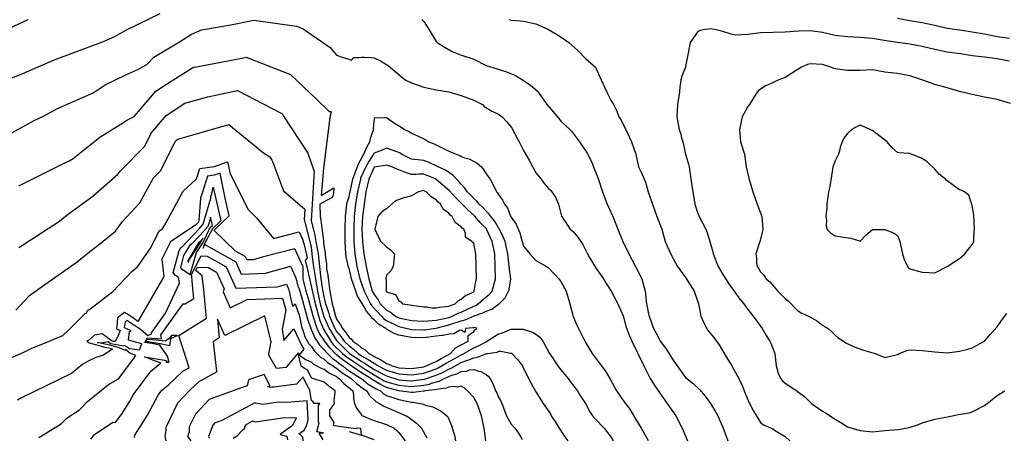
# Model space of a CAD drawing. Units: feet. Extents: x 2177212 to 2186610, y 13675057 to 13683585.
# Drawn here: x 2184456 to 2185494, y 13676772 to 13677213 of the extents above; entities that cross this region are included whole.
import ezdxf

# ---------------------------------------------------------------- set-up
doc = ezdxf.new("R2010")
doc.units = ezdxf.units.FT
doc.header["$MEASUREMENT"] = 0
doc.layers.add('C-TOPO', color=7, linetype='Continuous')

msp = doc.modelspace()

# ---------------------------------------------------------------- linework, layer by layer
at = {"layer": 'C-TOPO', "color": 7, "linetype": 'Continuous', "lineweight": -3, "flags": 128}
for points, elevation in [([(2184429.3, 13677144.5), (2184457.2, 13677155.1), (2184488.7, 13677168.7), (2184493.4, 13677170.8), (2184544.6, 13677190), (2184556.4, 13677195.3), (2184568.7, 13677202.1), (2184604.1, 13677219.3)], 579), ([(2184430.2, 13677084.2), (2184471.3, 13677106.6), (2184482, 13677111.6), (2184495.2, 13677118.8), (2184533.5, 13677135.9), (2184546.3, 13677144.3), (2184567.9, 13677154.6), (2184580.7, 13677160.3), (2184590.3, 13677165.7), (2184597.5, 13677173.5), (2184624.7, 13677189.7), (2184637.3, 13677197.7), (2184647.8, 13677202.2), (2184678.8, 13677207.4), (2184702.9, 13677212.5), (2184747.9, 13677206), (2184754.7, 13677203.1), (2184783.2, 13677183.4), (2184789.8, 13677175.4), (2184795.9, 13677173.3), (2184802.9, 13677171.2), (2184805.9, 13677170.3), (2184808.3, 13677173.1), (2184813.6, 13677173.1), (2184816.3, 13677173.5), (2184819, 13677173.2), (2184826.7, 13677173.1), (2184829.5, 13677172.8), (2184836.3, 13677169.6), (2184844.3, 13677164.5), (2184851.6, 13677158.7), (2184858.6, 13677152.5), (2184862.4, 13677149.6), (2184868.9, 13677146.2), (2184882, 13677141.9), (2184895.1, 13677138.9), (2184908.2, 13677136.8), (2184921.4, 13677133), (2184934.5, 13677127.9), (2184943.7, 13677123.4), (2184945.7, 13677121.5), (2184953.7, 13677116.4), (2184955.2, 13677115.8), (2184960.8, 13677113.2), (2184964.6, 13677110.3), (2184969.2, 13677105.5), (2184973.9, 13677099.7), (2184975, 13677098.2), (2184975.5, 13677097.1), (2184982.5, 13677084), (2184987, 13677075), (2184993.2, 13677063.9), (2185000.1, 13677051.3), (2185005.5, 13677044.6), (2185008.8, 13677040.1), (2185013.3, 13677034.8), (2185015.1, 13677033.3), (2185016.7, 13677031.5), (2185020.7, 13677025.7), (2185021.6, 13677023.2), (2185023.8, 13677018.4), (2185027, 13677005.8), (2185027.3, 13677005.2), (2185029.1, 13677002.6), (2185036.2, 13676992.1), (2185039.5, 13676989), (2185044.1, 13676983.6), (2185049.4, 13676975.7), (2185054.3, 13676965.8), (2185057, 13676961.5), (2185063.7, 13676950.6), (2185071.1, 13676939.6), (2185074, 13676934.6), (2185079.3, 13676926.5), (2185086.5, 13676913.3), (2185092, 13676900.6), (2185094.8, 13676889.8), (2185098.3, 13676880.2), (2185101, 13676873.9), (2185106.6, 13676862.2), (2185107.3, 13676860.8), (2185113.8, 13676847.7), (2185120.6, 13676834.6), (2185124.7, 13676827.8), (2185130, 13676820), (2185138.5, 13676808.3), (2185140.9, 13676804.6), (2185147.4, 13676795.2), (2185154.1, 13676782), (2185159.8, 13676768.9)], 578), ([(2184445.3, 13677203.9), (2184465, 13677213.2)], 580), ([(2184879.9, 13677213.2), (2184882, 13677210.9), (2184887.5, 13677202.2), (2184895.1, 13677190), (2184895.6, 13677189.5), (2184896.2, 13677189), (2184903.4, 13677184.2), (2184911.8, 13677179.5), (2184920.5, 13677175.9), (2184934.5, 13677171.3), (2184947.6, 13677164.4), (2184959.1, 13677161.1), (2184968.9, 13677157.8), (2184978.4, 13677154.1), (2184986.5, 13677149.2), (2184994.3, 13677143.8), (2185001.4, 13677137.8), (2185006.9, 13677130.2), (2185011.6, 13677123.4), (2185018.5, 13677115.4), (2185024.4, 13677108.2), (2185026.4, 13677106), (2185035.9, 13677097.1), (2185037.6, 13677095.2), (2185046, 13677084), (2185054, 13677072.3), (2185058.5, 13677063.5), (2185060.6, 13677057.7), (2185065.8, 13677045.4), (2185070.3, 13677031.5), (2185075.3, 13677018.4), (2185081, 13677005.2), (2185086.3, 13676992.1), (2185091.5, 13676979), (2185098.1, 13676965.8), (2185105, 13676952.7), (2185111.8, 13676939.6), (2185115.1, 13676926.5), (2185115.6, 13676923.7), (2185116.3, 13676915.3), (2185119.1, 13676901), (2185119.3, 13676900.2), (2185123.9, 13676887.1), (2185126.7, 13676882.3), (2185131.4, 13676873.6), (2185136.8, 13676866.2), (2185144.6, 13676853.7), (2185147.2, 13676850.4), (2185149, 13676847.7), (2185157.7, 13676835.7), (2185158.9, 13676834.6), (2185165.6, 13676829.3), (2185172.3, 13676822.9), (2185178.3, 13676815.8), (2185184, 13676808.3), (2185188.9, 13676800.1), (2185191.8, 13676795.2), (2185197.3, 13676782.3), (2185202.4, 13676768.9)], 579), ([(2184971.6, 13677213), (2184973.9, 13677212.3), (2184983.3, 13677211.6), (2184987, 13677211.5), (2185000.1, 13677208.5), (2185013.3, 13677202.4), (2185021.7, 13677197.5), (2185029.9, 13677192.5), (2185034.7, 13677189), (2185044.2, 13677180.5), (2185052.7, 13677171.5), (2185062.7, 13677162.8), (2185068.9, 13677149.6), (2185074.9, 13677136.5), (2185078.9, 13677128.1), (2185081.9, 13677123.4), (2185084.5, 13677117.8), (2185085.2, 13677116.5), (2185087.3, 13677110.3), (2185089.4, 13677107.6), (2185093.9, 13677099), (2185094.7, 13677097.1), (2185100.7, 13677084), (2185105.3, 13677071), (2185105.4, 13677070.9), (2185108.2, 13677057.7), (2185110.8, 13677052.1), (2185115.4, 13677041.7), (2185118.3, 13677031.5), (2185118.3, 13677031.5), (2185122.8, 13677018.4), (2185127.6, 13677005.2), (2185132.6, 13676992.1), (2185136.3, 13676979), (2185138.8, 13676973.2), (2185142.8, 13676964.1), (2185149.3, 13676952.7), (2185157.7, 13676941.1), (2185160.2, 13676937.1), (2185166.8, 13676926.5), (2185171.2, 13676913.3), (2185173.7, 13676900.2), (2185176.8, 13676893.1), (2185180, 13676887.1), (2185181.6, 13676884.7), (2185187.6, 13676877.6), (2185193.1, 13676870), (2185200.6, 13676857.3), (2185206.3, 13676847.7), (2185212.6, 13676837), (2185216.9, 13676828.1), (2185219.6, 13676821.4), (2185224.4, 13676809.4), (2185228.9, 13676800.7), (2185236.5, 13676788), (2185240, 13676785.6), (2185248.3, 13676782), (2185249.1, 13676781.6), (2185249.6, 13676781.3), (2185251.5, 13676780.1), (2185262.7, 13676773.3), (2185267.7, 13676768.9)], 580), ([(2185499, 13677192.9), (2185485.9, 13677194.9), (2185472.7, 13677197.7), (2185459.6, 13677199.6), (2185459.6, 13677199.6), (2185446.6, 13677202), (2185433.4, 13677203.7), (2185420.3, 13677206.9), (2185407.1, 13677209.7), (2185394, 13677211.8), (2185380.9, 13677214)], 580), ([(2185499, 13677169.3), (2185485.9, 13677171.6), (2185472.7, 13677173.4), (2185459.6, 13677174.9), (2185459.6, 13677174.9), (2185447.4, 13677176.8), (2185433.4, 13677178.6), (2185420.3, 13677181.3), (2185407.1, 13677184.6), (2185394, 13677187.2), (2185381.1, 13677188.8), (2185369.2, 13677190.5), (2185354.6, 13677193), (2185341.5, 13677194.2), (2185328.4, 13677194.7), (2185315.2, 13677196.3), (2185302.1, 13677199.4), (2185289, 13677201.2), (2185277.2, 13677200.8), (2185262.7, 13677199.8), (2185249.6, 13677199.5), (2185236.5, 13677199), (2185223.3, 13677197.1), (2185210.2, 13677196.4), (2185205.6, 13677197.5), (2185197.1, 13677200.4), (2185195.6, 13677200.7), (2185190.1, 13677202.2), (2185183.9, 13677203.3), (2185176.2, 13677202.2), (2185172, 13677201), (2185170.8, 13677200.3), (2185162.7, 13677189), (2185160.2, 13677175.9), (2185157.7, 13677163.4), (2185157.5, 13677162.9), (2185153.8, 13677153.5), (2185152.7, 13677149.6), (2185152.1, 13677144), (2185151.8, 13677142.4), (2185151.2, 13677136.5), (2185149.4, 13677123.4), (2185148.6, 13677110.3), (2185151, 13677097.1), (2185152.7, 13677092.2), (2185153.5, 13677088.2), (2185154.7, 13677084), (2185157.6, 13677071), (2185160.7, 13677060.7), (2185161.4, 13677057.7), (2185163.2, 13677044.6), (2185165.3, 13677031.5), (2185167.4, 13677018.4), (2185170.8, 13677008.6), (2185171.8, 13677006.3), (2185172.1, 13677005.2), (2185179.1, 13676992.1), (2185180.4, 13676988.6), (2185183.4, 13676979), (2185186.3, 13676968.2), (2185186.7, 13676965.8), (2185192.1, 13676952.7), (2185197.1, 13676944.3), (2185204.1, 13676933.4), (2185209, 13676926.5), (2185209.5, 13676925.7), (2185215, 13676918.1), (2185219.2, 13676913.3), (2185220.7, 13676910.7), (2185223.3, 13676907.1), (2185232.2, 13676895.9), (2185238.6, 13676887.1), (2185242.5, 13676880), (2185246.5, 13676873.9), (2185247.5, 13676871.9), (2185251.7, 13676860.8), (2185253.1, 13676847.7), (2185255.4, 13676840.3), (2185257.7, 13676834.6), (2185260, 13676831.9), (2185262.7, 13676829.6), (2185274.8, 13676821.4), (2185275.8, 13676820.8), (2185282.9, 13676815.4), (2185290.4, 13676808.3), (2185302.1, 13676799.9), (2185305.2, 13676798.2), (2185315.2, 13676791.5), (2185321.3, 13676788.1), (2185328.4, 13676783.6), (2185333, 13676782), (2185341.5, 13676779.5), (2185354.6, 13676778.1), (2185367.7, 13676779.8), (2185382.1, 13676780.8), (2185393.4, 13676782.7), (2185403.1, 13676786), (2185407.1, 13676787.9), (2185420.3, 13676791.7), (2185432, 13676793.8), (2185445.3, 13676796.4), (2185456.4, 13676798.4), (2185459.6, 13676799.4), (2185459.6, 13676799.4), (2185472.7, 13676806), (2185475.3, 13676808.3), (2185485.9, 13676816.6), (2185494.2, 13676821.4)], 581), ([(2184455.3, 13677037.7), (2184504.4, 13677062.4), (2184508.3, 13677064.2), (2184512.6, 13677066.5), (2184540.7, 13677089.1), (2184562.6, 13677102.7), (2184569.8, 13677107.4), (2184576.9, 13677110.8), (2184581.5, 13677116.1), (2184599.5, 13677137.4), (2184609.9, 13677144.3), (2184638.7, 13677162.6), (2184692, 13677172.7), (2184695.1, 13677173.4), (2184696.7, 13677172.6), (2184741.5, 13677155.1), (2184768.9, 13677128.9), (2184782.1, 13677116.1), (2184784.4, 13677116.1), (2184783, 13677109.7), (2184780.2, 13677087), (2184776.1, 13677056.2), (2184776, 13677052.1), (2184773.8, 13677027.6), (2184787, 13677035.7), (2184786.7, 13677030.1), (2184786.3, 13677027.9), (2184785.5, 13677025.2), (2184772.5, 13677018.4), (2184772.7, 13677005.2), (2184773.3, 13677001.6), (2184775, 13676990.1), (2184776.1, 13676979.8), (2184776.4, 13676978.4), (2184777, 13676972.3), (2184778.1, 13676967), (2184778.2, 13676965.8), (2184778.2, 13676964.6), (2184779.3, 13676955.1), (2184779.4, 13676952.7), (2184779.6, 13676950), (2184780.8, 13676943.5), (2184781.8, 13676934.7), (2184782.4, 13676931.9), (2184783, 13676926.5), (2184785.5, 13676913.3), (2184786.6, 13676909.8), (2184788.9, 13676900.2), (2184790.1, 13676897.2), (2184794.3, 13676891.2), (2184796.2, 13676887.1), (2184799.4, 13676883.3), (2184803.2, 13676877.7), (2184805.5, 13676876.2), (2184807.1, 13676873.9), (2184812.6, 13676870.2), (2184816.3, 13676866.8), (2184820.3, 13676864.8), (2184824.2, 13676860.8), (2184827.6, 13676859), (2184829.5, 13676857.7), (2184836.3, 13676854.5), (2184842.6, 13676850.4), (2184844.6, 13676849.7), (2184848.6, 13676847.7), (2184855.7, 13676845.7), (2184868.9, 13676845), (2184882, 13676846.8), (2184884.6, 13676847.7), (2184891.6, 13676851.2), (2184895.1, 13676852.5), (2184900.3, 13676855.7), (2184910.2, 13676860.8), (2184915.4, 13676866.8), (2184921.4, 13676869.9), (2184928.7, 13676873.9), (2184928.6, 13676879.9), (2184934.5, 13676884), (2184935.8, 13676885.8), (2184938.1, 13676887.1), (2184935.6, 13676888.2), (2184934.5, 13676888.1), (2184933.7, 13676887.9), (2184925.9, 13676887.1), (2184925.3, 13676883.1), (2184921.4, 13676885.6), (2184919.5, 13676885.2), (2184913.6, 13676881.7), (2184908.2, 13676881.2), (2184902.2, 13676880), (2184901.1, 13676880), (2184895.1, 13676879.1), (2184882, 13676877.5), (2184868.9, 13676877.8), (2184855.7, 13676880.3), (2184850.7, 13676882.1), (2184842.6, 13676886.5), (2184842.2, 13676886.7), (2184841.8, 13676887.1), (2184834.2, 13676891.8), (2184829.5, 13676896.4), (2184827.3, 13676898.1), (2184826.1, 13676900.2), (2184821.6, 13676905.4), (2184817.9, 13676911.8), (2184811.9, 13676922.1), (2184810.3, 13676926.5), (2184805.8, 13676939.6), (2184803.2, 13676950.5), (2184802.5, 13676952), (2184800.1, 13676962.7), (2184799.7, 13676965.8), (2184799, 13676979), (2184799, 13676992.1), (2184799.6, 13677005.2), (2184801, 13677018.4), (2184801.3, 13677020.2), (2184803.2, 13677026.4), (2184804.2, 13677031.5), (2184807.3, 13677044.6), (2184809.6, 13677051.4), (2184813.1, 13677061), (2184818.9, 13677070.9), (2184821.9, 13677078.4), (2184825.2, 13677084), (2184825.7, 13677087.8), (2184829.1, 13677096.8), (2184829.2, 13677097.1), (2184829.1, 13677097.5), (2184829.5, 13677105.9), (2184830.2, 13677109.6), (2184841.6, 13677109.3), (2184842.6, 13677109.7), (2184850, 13677104.5), (2184858.2, 13677099.5), (2184861.7, 13677097.1), (2184866.5, 13677094.8), (2184868.9, 13677093.1), (2184875.3, 13677090.5), (2184884.1, 13677086.1), (2184887.1, 13677084), (2184893, 13677081.8), (2184895.1, 13677080.8), (2184908.2, 13677074.4), (2184916.1, 13677070.9), (2184920, 13677069.5), (2184921.4, 13677068.7), (2184924.9, 13677067.3), (2184929.7, 13677066), (2184938.3, 13677061.5), (2184942.7, 13677057.7), (2184944.9, 13677055), (2184947.6, 13677050.2), (2184951.7, 13677044.6), (2184955.1, 13677038.9), (2184958.4, 13677031.5), (2184959.7, 13677030.4), (2184960.8, 13677028.5), (2184965, 13677022.6), (2184967, 13677018.4), (2184970.2, 13677014.6), (2184973.3, 13677005.8), (2184973.6, 13677005.2), (2184973.7, 13677005.1), (2184973.9, 13677004.6), (2184979.1, 13676997.3), (2184983.1, 13676988.1), (2184984.7, 13676981.3), (2184987, 13676974.2), (2184993.8, 13676965.8), (2185000.1, 13676958.8), (2185011.2, 13676952.7), (2185013.3, 13676951.3), (2185019, 13676945.3), (2185024.2, 13676939.6), (2185026.4, 13676936.8), (2185031.8, 13676926.5), (2185035.7, 13676913.3), (2185039.3, 13676900), (2185043, 13676890.6), (2185045, 13676887.1), (2185051.6, 13676873.9), (2185052, 13676873.3), (2185059.4, 13676860.8), (2185065.8, 13676852.5), (2185073.4, 13676842.2), (2185078.2, 13676833.8), (2185085.1, 13676821.4), (2185092, 13676811.3), (2185098.9, 13676802), (2185103.8, 13676793.8), (2185111, 13676782), (2185118.3, 13676769.1)], 577), ([(2185500.1, 13677124.4), (2185485.9, 13677128.7), (2185472.7, 13677131.2), (2185459.6, 13677133.9), (2185459.6, 13677133.9), (2185446.5, 13677137.2), (2185446.5, 13677137.2), (2185433.4, 13677141.1), (2185420.3, 13677144.5), (2185407.6, 13677149.1), (2185394, 13677153.6), (2185380.9, 13677156.3), (2185367.7, 13677157.5), (2185354.6, 13677160), (2185341.5, 13677159.2), (2185328.4, 13677159.2), (2185315.2, 13677161.2), (2185314, 13677161.5), (2185310.8, 13677162.8), (2185302.1, 13677165.5), (2185289, 13677166.4), (2185286.2, 13677165.5), (2185279.7, 13677162.8), (2185269.3, 13677156.2), (2185262.7, 13677152), (2185255.9, 13677149.6), (2185243.9, 13677144), (2185242.6, 13677143.5), (2185234.6, 13677138.3), (2185233, 13677136.5), (2185229.3, 13677130.5), (2185225, 13677123.4), (2185223.3, 13677121.2), (2185217.5, 13677110.3), (2185214.5, 13677097.1), (2185214.8, 13677092.5), (2185215.3, 13677089.1), (2185215.7, 13677084), (2185219.8, 13677070.9), (2185221.6, 13677057.7), (2185224.5, 13677045.8), (2185228.6, 13677031.5), (2185233.3, 13677018.4), (2185238.2, 13677005.2), (2185239, 13676992.1), (2185238.8, 13676989.7), (2185236.1, 13676979), (2185231.8, 13676965.8), (2185232.4, 13676961.8), (2185232.6, 13676956.6), (2185233.1, 13676952.7), (2185234.4, 13676950.7), (2185236.5, 13676947.1), (2185240.2, 13676943.3), (2185242.7, 13676939.6), (2185246.4, 13676936.4), (2185254.9, 13676926.5), (2185262.7, 13676919), (2185265.8, 13676916.4), (2185275.8, 13676906.1), (2185279.6, 13676903.9), (2185288.5, 13676899.7), (2185296.7, 13676894.8), (2185302.1, 13676890.9), (2185304.5, 13676889.5), (2185308, 13676887.1), (2185311.9, 13676883.7), (2185315.2, 13676880.3), (2185318.6, 13676877.4), (2185324, 13676873.9), (2185326.4, 13676872), (2185335.4, 13676867.9), (2185345.2, 13676864.5), (2185357.4, 13676860.8), (2185367.7, 13676856.8), (2185380.9, 13676859.7), (2185382.9, 13676860.8), (2185390.9, 13676863.9), (2185394, 13676864.8), (2185407.1, 13676863.9), (2185420.3, 13676862.6), (2185433.4, 13676861.5), (2185446.5, 13676863.3), (2185455.1, 13676865.4), (2185459.6, 13676866.8), (2185459.6, 13676866.8), (2185472.7, 13676874), (2185472.7, 13676874), (2185478.8, 13676881), (2185485.9, 13676889.1), (2185490.6, 13676895.5), (2185496.3, 13676902.9)], 582), ([(2184455.3, 13676972.7), (2184498.2, 13677000.4), (2184504.6, 13677005.7), (2184510, 13677009.8), (2184533.1, 13677026.7), (2184559.5, 13677050.1), (2184561.4, 13677052.1), (2184562.1, 13677053.3), (2184587.9, 13677079.6), (2184594.7, 13677093.2), (2184610.4, 13677111.7), (2184630.3, 13677124.9), (2184654.5, 13677131.4), (2184685.6, 13677138.2), (2184731.7, 13677114.2), (2184732.3, 13677113.9), (2184732.7, 13677113.6), (2184733, 13677113.3), (2184734.2, 13677111.2), (2184759.6, 13677072), (2184766.1, 13677054), (2184766.1, 13677053.8), (2184766.3, 13677053.6), (2184763.4, 13677000.7), (2184766.2, 13676989.9), (2184766.6, 13676989), (2184767.6, 13676982.7), (2184769.7, 13676971.7), (2184770.7, 13676965.8), (2184771.9, 13676952.7), (2184773.6, 13676939.6), (2184775.3, 13676928.1), (2184777, 13676919.2), (2184778.2, 13676914.6), (2184778.4, 13676913.3), (2184781.4, 13676904.6), (2184782.6, 13676900.2), (2184788.1, 13676887.1), (2184790.1, 13676884), (2184794.8, 13676878.6), (2184798.1, 13676873.9), (2184803.2, 13676868.8), (2184807.8, 13676865.4), (2184812.9, 13676860.8), (2184816.3, 13676858.5), (2184823.3, 13676854.7), (2184829.5, 13676850.5), (2184831.4, 13676849.6), (2184834, 13676847.7), (2184842.6, 13676843.3), (2184855.7, 13676839.3), (2184868.9, 13676838.3), (2184882, 13676840.2), (2184895.1, 13676844.7), (2184897.2, 13676845.6), (2184905.4, 13676850.5), (2184913.9, 13676855.1), (2184921.4, 13676859.3), (2184922.5, 13676859.7), (2184934.5, 13676866.7), (2184939.6, 13676868.8), (2184947.6, 13676873.3), (2184948.1, 13676873.5), (2184960.8, 13676881.5), (2184965, 13676882.8), (2184973.9, 13676886.5), (2184987, 13676886.7), (2184987.7, 13676886.3), (2184996.5, 13676883.5), (2185000.1, 13676881.3), (2185004.2, 13676878), (2185007.5, 13676873.9), (2185014.5, 13676860.8), (2185016.8, 13676857.3), (2185024.5, 13676845.7), (2185034, 13676834.6), (2185036.3, 13676831.3), (2185043.8, 13676821.4), (2185047.2, 13676816), (2185052.3, 13676808.3), (2185056.8, 13676799.3), (2185059.6, 13676795.2), (2185062.5, 13676791.8), (2185071.9, 13676782), (2185078.9, 13676772.9), (2185081.3, 13676768.9)], 576), ([(2184452.3, 13676906.4), (2184466.5, 13676922.1), (2184482.7, 13676933.7), (2184516.8, 13676957.5), (2184528.5, 13676967.2), (2184542.4, 13676977.9), (2184557.2, 13676989.7), (2184564.5, 13677000.1), (2184582.8, 13677019.8), (2184597.1, 13677046.1), (2184604.8, 13677054), (2184620.1, 13677084.6), (2184621.3, 13677086), (2184622.8, 13677087), (2184630.3, 13677089), (2184676.6, 13677102.5), (2184713.1, 13677072.4), (2184719.7, 13677068.2), (2184721.9, 13677064.7), (2184722.5, 13677063.2), (2184734, 13677032.5), (2184756.5, 13677013.2), (2184755.9, 13677002.1), (2184756.6, 13676999.5), (2184762.4, 13676977.4), (2184762.7, 13676975.8), (2184763.2, 13676973.4), (2184763.9, 13676965.9), (2184765.5, 13676954.4), (2184767.7, 13676939.6), (2184770.1, 13676926.5), (2184772.8, 13676913.3), (2184776.6, 13676899.8), (2184782.1, 13676887.1), (2184790.1, 13676874.6), (2184790.4, 13676874.2), (2184790.6, 13676873.9), (2184796.9, 13676867.6), (2184803.2, 13676861.2), (2184803.4, 13676861), (2184803.7, 13676860.8), (2184811.4, 13676855.9), (2184816.3, 13676852.6), (2184819.5, 13676850.8), (2184829.5, 13676844.1), (2184842.6, 13676837.2), (2184855.7, 13676833.1), (2184868.9, 13676832), (2184882, 13676833.7), (2184882.7, 13676833.8), (2184895.1, 13676838.1), (2184901.8, 13676841), (2184908.2, 13676844.4), (2184910.6, 13676845.3), (2184921.4, 13676851.5), (2184927.1, 13676853.4), (2184928.5, 13676853.7), (2184934.5, 13676856.4), (2184938.4, 13676856.9), (2184947.4, 13676860.5), (2184947.6, 13676860.6), (2184947.9, 13676860.6), (2184948.8, 13676860.8), (2184959.1, 13676862.4), (2184960.8, 13676863.2), (2184963.2, 13676863.3), (2184973.4, 13676861.3), (2184973.9, 13676861.3), (2184974.2, 13676861.2), (2184974.8, 13676860.8), (2184980.8, 13676854.6), (2184985.8, 13676847.7), (2184986.2, 13676846.9), (2184990.4, 13676837.9), (2184994.9, 13676829.3), (2185000.1, 13676820.5), (2185007.7, 13676808.3), (2185015.3, 13676797.2), (2185016.3, 13676795.2), (2185020.3, 13676789), (2185024.7, 13676782), (2185025.3, 13676780.9), (2185030.5, 13676773), (2185033.7, 13676768.9)], 575), ([(2184434.4, 13676851.1), (2184460.6, 13676862.3), (2184469, 13676866.4), (2184480.7, 13676870.9), (2184501.5, 13676879.9), (2184507.2, 13676885.2), (2184525.2, 13676903.1), (2184526.7, 13676903.3), (2184527.6, 13676906.1), (2184528.6, 13676906.8), (2184529.6, 13676907.4), (2184554.5, 13676926.4), (2184574.2, 13676947.4), (2184580.3, 13676952.2), (2184594.4, 13676972.4), (2184603.1, 13676990.1), (2184606.7, 13676992.4), (2184610.5, 13676998.9), (2184628.4, 13677031.9), (2184642.6, 13677045.2), (2184645.9, 13677056), (2184661.5, 13677058), (2184675.3, 13677062.9), (2184677.9, 13677050.3), (2184697, 13677012.8), (2184705.6, 13677003.8), (2184723.7, 13676982.3), (2184750.6, 13676989.2), (2184754.3, 13676981.3), (2184755.8, 13676975.4), (2184758.5, 13676965), (2184759, 13676961.6), (2184757.1, 13676959.1), (2184758.6, 13676952.7), (2184760.8, 13676942.6), (2184763.8, 13676930.3), (2184766.9, 13676916.4), (2184768.9, 13676908.3), (2184772.4, 13676895.7), (2184776, 13676887.1), (2184776.3, 13676886.4), (2184784, 13676873.9), (2184786.6, 13676870.5), (2184796.2, 13676860.8), (2184800, 13676857.6), (2184807.8, 13676852.3), (2184819.4, 13676844.6), (2184829.5, 13676838.4), (2184840.3, 13676832.2), (2184842.6, 13676831.1), (2184855.7, 13676827.4), (2184868.9, 13676826.2), (2184882, 13676827.5), (2184887.8, 13676828.7), (2184890.1, 13676829.5), (2184898, 13676831.6), (2184903.4, 13676834.6), (2184906.9, 13676835.9), (2184908.2, 13676836.6), (2184911.6, 13676837.9), (2184916.6, 13676839.3), (2184921.4, 13676842), (2184926.8, 13676842.3), (2184930.5, 13676843.7), (2184934.5, 13676844.1), (2184939.9, 13676842.3), (2184942, 13676842), (2184947.6, 13676838.7), (2184949.9, 13676836.9), (2184952, 13676834.6), (2184954.9, 13676828.7), (2184957.6, 13676821.4), (2184958.8, 13676819.5), (2184960.8, 13676814.9), (2184963, 13676810.6), (2184964, 13676808.3), (2184969.1, 13676795.2), (2184973.9, 13676786.3), (2184977.8, 13676782), (2184981.7, 13676776.7), (2184985.6, 13676770.3)], 574), ([(2184947.4, 13676768.9), (2184945.4, 13676782), (2184942.8, 13676795.2), (2184938.3, 13676808.3), (2184934.5, 13676814.3), (2184928.1, 13676821.4), (2184924.5, 13676824.6), (2184921.4, 13676826.4), (2184917.5, 13676825.3), (2184912.8, 13676825.9), (2184908.2, 13676825.3), (2184905.5, 13676824.2), (2184897.1, 13676823.4), (2184894, 13676822.6), (2184883.4, 13676821.4), (2184882.3, 13676821.2), (2184881.7, 13676821.1), (2184870.6, 13676819.7), (2184868.9, 13676819.7), (2184855.7, 13676821.6), (2184842.6, 13676824.9), (2184836.2, 13676828.1), (2184828, 13676833), (2184826.1, 13676834.6), (2184816.3, 13676840.5), (2184804.3, 13676848.7), (2184796.6, 13676854.2), (2184790.1, 13676859.6), (2184789.4, 13676860.1), (2184782.9, 13676866.7), (2184777.3, 13676874.3), (2184772, 13676882.1), (2184769.7, 13676887.1), (2184768.1, 13676891.3), (2184765.1, 13676901.5), (2184763.8, 13676907), (2184761.1, 13676916.1), (2184758.1, 13676926.5), (2184754.7, 13676939.6), (2184754.7, 13676952.5), (2184754.7, 13676952.6), (2184754.6, 13676952.8), (2184746.1, 13676971.2), (2184711.7, 13676962.4), (2184702.3, 13676959.7), (2184695.5, 13676959.5), (2184693.9, 13676963), (2184683.7, 13676968.8), (2184661.1, 13676990.5), (2184661.4, 13676991.2), (2184677, 13677005.9), (2184672.8, 13677024.8), (2184667.4, 13677051.1), (2184661.1, 13677048.8), (2184653.9, 13677047.9), (2184648.7, 13677030.9), (2184646.8, 13677024.7), (2184645.1, 13677001.3), (2184644.6, 13676999.3), (2184644.3, 13676999), (2184641.9, 13676996.6), (2184615, 13676978.7), (2184606, 13676960.3), (2184608.1, 13676942.1), (2184607.7, 13676941.4), (2184580.6, 13676894.6), (2184576, 13676898.1), (2184572.4, 13676900.5), (2184570.8, 13676901.6), (2184566.6, 13676904.2), (2184559.4, 13676898.4), (2184558.7, 13676889.8), (2184558.2, 13676886.9), (2184561.9, 13676885), (2184559.1, 13676878), (2184556.7, 13676873.4), (2184555.2, 13676873.5), (2184553.6, 13676873.8), (2184543, 13676881.7), (2184535.1, 13676880.2), (2184528.7, 13676874.6), (2184528, 13676874.7), (2184527.1, 13676874.4), (2184528.3, 13676872.5), (2184545.8, 13676867.7), (2184549.8, 13676866.8), (2184549.9, 13676866.9), (2184551.3, 13676866.5), (2184554, 13676865.5), (2184548.1, 13676861.4), (2184548.1, 13676861.5), (2184544.5, 13676859.1), (2184536.4, 13676856.8), (2184527.8, 13676852.5), (2184522.6, 13676849.5), (2184510.8, 13676839.9), (2184458.1, 13676814), (2184453.8, 13676811.5)], 573), ([(2184476.4, 13676772.3), (2184499.8, 13676786.6), (2184506.1, 13676792.9), (2184519.3, 13676801.6), (2184527.5, 13676810.3), (2184549.7, 13676828.2), (2184560.2, 13676834.3), (2184572.3, 13676850.1), (2184578.6, 13676858.6), (2184572.4, 13676861.3), (2184567.8, 13676865.2), (2184567.8, 13676864.2), (2184560.9, 13676866.8), (2184551.3, 13676869.5), (2184551.2, 13676869.5), (2184537.8, 13676872.5), (2184541.8, 13676872), (2184549.5, 13676873.4), (2184552.2, 13676871.3), (2184563.9, 13676869.3), (2184567.6, 13676868.9), (2184572, 13676866), (2184582.4, 13676864.6), (2184584.8, 13676871), (2184571, 13676874.9), (2184571.9, 13676883.9), (2184573.8, 13676884.9), (2184568.3, 13676887.2), (2184566.5, 13676888.1), (2184567.7, 13676894.4), (2184569.4, 13676896), (2184571.3, 13676894.6), (2184583.1, 13676886.8), (2184583.2, 13676886.8), (2184591.1, 13676879.7), (2184595.1, 13676881.6), (2184594.9, 13676882.7), (2184609.7, 13676903.4), (2184624.6, 13676935), (2184623.6, 13676941), (2184620.4, 13676943.1), (2184617.8, 13676945.8), (2184624.3, 13676969.6), (2184626, 13676972.5), (2184626.5, 13676972.8), (2184645.3, 13676992.3), (2184649.5, 13676997.1), (2184657.5, 13677024.6), (2184657.6, 13677026.2), (2184659.1, 13677030.9), (2184660.2, 13677036.1), (2184668.1, 13677000.8), (2184659.2, 13676992.4), (2184652.3, 13676979.2), (2184651.5, 13676977.5), (2184650.5, 13676976.1), (2184649.4, 13676972.1), (2184651.2, 13676975.5), (2184652.1, 13676975.5), (2184683.8, 13676957.5), (2184689.7, 13676944.6), (2184715, 13676945.5), (2184741.6, 13676953), (2184746.9, 13676941.2), (2184747.4, 13676939.1), (2184749.2, 13676931.8), (2184749.2, 13676931.7), (2184750.7, 13676929.2), (2184754.1, 13676916.7), (2184756.5, 13676907.5), (2184759.6, 13676896), (2184763.3, 13676886.5), (2184763.8, 13676885.6), (2184767.2, 13676877.3), (2184772.4, 13676869.3), (2184777, 13676864.8), (2184778.7, 13676862.5), (2184785.3, 13676856), (2184790.1, 13676852.8), (2184792.9, 13676850.4), (2184796.8, 13676847.7), (2184800.3, 13676844.7), (2184808.1, 13676839.4), (2184816.1, 13676834.6), (2184816.2, 13676834.5), (2184823.5, 13676828.6), (2184831.6, 13676823.6), (2184836.2, 13676821.4), (2184839.5, 13676818.3), (2184842.6, 13676816.6), (2184855.7, 13676812.3), (2184868.9, 13676809.6), (2184870.1, 13676809.6), (2184878.4, 13676808.3), (2184881.2, 13676807.5), (2184882, 13676807.1), (2184883.9, 13676806.4), (2184891.6, 13676804.8), (2184900.2, 13676800.2), (2184906.1, 13676795.2), (2184907.1, 13676794), (2184911.3, 13676785.1), (2184913.5, 13676776.8), (2184914.2, 13676774.8), (2184915.4, 13676768.9)], 572), ([(2184531.2, 13676770.6), (2184535, 13676775.5), (2184554.2, 13676788.5), (2184557.3, 13676788.1), (2184564.2, 13676797.6), (2184572.3, 13676810.5), (2184576.1, 13676817.6), (2184594.5, 13676842.2), (2184602.1, 13676848.4), (2184604.5, 13676850.2), (2184605.4, 13676850.6), (2184596.3, 13676854), (2184587.6, 13676857.5), (2184610.7, 13676853.5), (2184611.4, 13676851.4), (2184613.6, 13676851.9), (2184611.9, 13676858), (2184603.7, 13676869.5), (2184595.3, 13676871.3), (2184587.9, 13676872.6), (2184590.5, 13676877.5), (2184605.1, 13676876.5), (2184605.7, 13676876.8), (2184605, 13676880.5), (2184628.5, 13676913.3), (2184630.6, 13676913.3), (2184639.7, 13676918.9), (2184638.7, 13676929.1), (2184637.5, 13676942.2), (2184637.4, 13676942.9), (2184636.7, 13676943.5), (2184647.4, 13676963.7), (2184653.7, 13676963.4), (2184673.7, 13676952.1), (2184683.9, 13676929.8), (2184727.6, 13676931.3), (2184737.3, 13676934), (2184739.2, 13676929.7), (2184739.4, 13676929), (2184740, 13676926.3), (2184741.9, 13676918.2), (2184743.7, 13676910.8), (2184746.5, 13676913.3), (2184750.7, 13676901.3), (2184751, 13676899.9), (2184753, 13676889.4), (2184755.4, 13676882.4), (2184756.1, 13676879.3), (2184760.8, 13676870.9), (2184763.8, 13676868.2), (2184766.6, 13676863.6), (2184773.2, 13676857.1), (2184777, 13676854.9), (2184780.6, 13676851.3), (2184786.6, 13676847.7), (2184788.6, 13676846.2), (2184790.1, 13676845.4), (2184796, 13676840.5), (2184804, 13676835.4), (2184805.4, 13676834.6), (2184810.9, 13676829.1), (2184818.4, 13676823.5), (2184821.9, 13676821.4), (2184824.6, 13676816.5), (2184831.3, 13676810.1), (2184835.3, 13676808.3), (2184839.7, 13676805.4), (2184849.8, 13676801.1), (2184863.3, 13676795.2), (2184866.8, 13676793.1), (2184874.3, 13676787.5), (2184879.6, 13676782), (2184885.2, 13676772.1)], 571), ([(2184577.1, 13676772.2), (2184577.5, 13676774.8), (2184590.9, 13676796), (2184602, 13676816.9), (2184605.9, 13676822.1), (2184607.6, 13676823.4), (2184609.9, 13676825.2), (2184612.5, 13676827.3), (2184628.1, 13676842.1), (2184634.6, 13676845.8), (2184623.7, 13676879.8), (2184623.7, 13676880), (2184653.1, 13676898.1), (2184649.7, 13676931.6), (2184649.2, 13676936.4), (2184648.5, 13676942.8), (2184641.9, 13676948.5), (2184643.6, 13676951.9), (2184655.2, 13676951.4), (2184663.5, 13676946.7), (2184671.7, 13676929), (2184670.5, 13676926), (2184678.1, 13676909), (2184695.9, 13676917.7), (2184733.1, 13676919.1), (2184736.6, 13676906.6), (2184732.6, 13676886.5), (2184734.5, 13676874.6), (2184745, 13676887), (2184753.2, 13676869.8), (2184755.7, 13676865.5), (2184750.7, 13676859.4), (2184757.4, 13676854.4), (2184763.8, 13676851.7), (2184765.9, 13676849.7), (2184774.4, 13676845.2), (2184777, 13676844.3), (2184782.6, 13676840.2), (2184790.1, 13676836.5), (2184791.1, 13676835.6), (2184792.9, 13676834.6), (2184797.7, 13676829.1), (2184803.2, 13676824.8), (2184804.9, 13676823.1), (2184807.3, 13676821.4), (2184808, 13676816.7), (2184807.9, 13676813), (2184808.9, 13676808.3), (2184811.1, 13676803.1), (2184816.3, 13676796.1), (2184816.8, 13676795.6), (2184817.6, 13676795.2), (2184825.9, 13676791.6), (2184829.5, 13676790.3), (2184842.6, 13676786.1), (2184850.8, 13676782), (2184853.5, 13676779.8), (2184855.7, 13676777.6), (2184862.2, 13676768.9)], 570), ([(2184829.5, 13676769.7), (2184816.3, 13676774.8), (2184815.5, 13676781.7), (2184815.4, 13676781.8), (2184815.3, 13676781.8), (2184810.9, 13676782.3), (2184810.3, 13676781.6), (2184800, 13676783), (2184788, 13676784.7), (2184786.7, 13676784.8), (2184787.5, 13676788.1), (2184782.8, 13676795.1), (2184782.8, 13676796.4), (2184782.8, 13676801.2), (2184787.7, 13676808.3), (2184787.6, 13676810.8), (2184788.7, 13676820), (2184788.6, 13676821.4), (2184781.9, 13676826.3), (2184777, 13676830.6), (2184764.9, 13676834.6), (2184764, 13676834.7), (2184763.8, 13676834.8), (2184763.5, 13676834.9), (2184759.4, 13676843.5), (2184756.1, 13676844.9), (2184752.7, 13676847.5), (2184750.1, 13676859.6), (2184750.5, 13676860), (2184750.3, 13676860.4), (2184749.7, 13676861.6), (2184747.8, 13676859.3), (2184738.9, 13676848.8), (2184736.9, 13676846.4), (2184736.7, 13676846.2), (2184726.6, 13676844.9), (2184718.8, 13676859.2), (2184718.6, 13676860.3), (2184721.2, 13676873.3), (2184714.6, 13676900.5), (2184672.2, 13676879.9), (2184664.5, 13676896.9), (2184666.5, 13676877.4), (2184659.9, 13676873.3), (2184663.7, 13676842.2), (2184663.9, 13676841.6), (2184644.9, 13676831), (2184635.8, 13676822.4), (2184622.6, 13676808.4), (2184610, 13676782.7), (2184610.1, 13676780.2), (2184610, 13676779.5), (2184609, 13676773.3), (2184610.2, 13676768.9)], 569), ([(2184775.9, 13676770), (2184771.7, 13676776.8), (2184776.2, 13676777.2), (2184773.1, 13676777.6), (2184769.4, 13676778.1), (2184771.6, 13676787.6), (2184771, 13676788.6), (2184771, 13676788.8), (2184770.9, 13676806.2), (2184772.3, 13676808.2), (2184766.3, 13676808.3), (2184765.5, 13676810), (2184763.8, 13676811.4), (2184761.6, 13676823.6), (2184761.2, 13676823.7), (2184761, 13676823.7), (2184760.9, 13676823.8), (2184755.1, 13676835), (2184754.9, 13676835.4), (2184754.8, 13676835.4), (2184754.6, 13676835.5), (2184754.5, 13676836.2), (2184754, 13676835.6), (2184748.5, 13676829.1), (2184748, 13676828.6), (2184724.2, 13676825.4), (2184722.5, 13676825.3), (2184721.8, 13676825.3), (2184720.5, 13676825.1), (2184717.8, 13676825.7), (2184720, 13676826.5), (2184719.7, 13676827), (2184713.8, 13676838.6), (2184697.2, 13676833), (2184695.8, 13676826.8), (2184686.6, 13676823.5), (2184655.8, 13676812.4), (2184641.3, 13676797), (2184634.6, 13676783.4), (2184634.8, 13676777.9), (2184633, 13676773.5), (2184636.5, 13676768.9)], 568), ([(2184755, 13676768.9), (2184754.6, 13676772.8), (2184751.5, 13676775.8), (2184750.3, 13676776.2), (2184752.4, 13676777.6), (2184755.9, 13676780.1), (2184758.6, 13676785.4), (2184760, 13676791.3), (2184759.1, 13676810.9), (2184737.7, 13676809.2), (2184728.4, 13676809.4), (2184712.6, 13676807), (2184704.5, 13676808.5), (2184703.9, 13676808.8), (2184669.2, 13676790.2), (2184661.6, 13676787.4), (2184659.9, 13676785.7), (2184659.1, 13676784.1), (2184659.2, 13676783.4), (2184658.8, 13676782.6), (2184655.2, 13676773.4), (2184655.8, 13676772)], 567), ([(2184681.2, 13676771.7), (2184685.2, 13676774.1), (2184691, 13676779.9), (2184693.4, 13676782.3), (2184693.3, 13676783.8), (2184695.4, 13676786.3), (2184701.9, 13676789.9), (2184703.3, 13676789), (2184704.6, 13676788.8), (2184735.1, 13676793.5), (2184747.7, 13676793.2), (2184743.3, 13676784.7), (2184742.3, 13676784), (2184737.3, 13676780.4), (2184730.6, 13676775.6), (2184737.6, 13676773.6), (2184738.4, 13676769.7)], 566), ([(2184803.2, 13676778.6), (2184816.3, 13676774.8)], 569)]:
    msp.add_lwpolyline(points, dxfattribs=dict(at, elevation=elevation))
for points, elevation in [([(2185391.4, 13676952.7), (2185392.6, 13676951.3), (2185394, 13676950.2), (2185407.1, 13676946.7), (2185413.9, 13676946.4), (2185420.3, 13676946), (2185433.4, 13676952.7), (2185441.4, 13676957.8), (2185446.5, 13676960.9), (2185452.1, 13676965.8), (2185459.6, 13676975.8), (2185459.6, 13676975.8), (2185461.4, 13676979), (2185461.6, 13676981), (2185461.8, 13676989.9), (2185462.2, 13676992.1), (2185461.3, 13677006.9), (2185459.6, 13677017.1), (2185459.6, 13677017.1), (2185459.4, 13677018.2), (2185459.4, 13677018.4), (2185459.1, 13677018.9), (2185456.2, 13677028), (2185451.7, 13677031.5), (2185448.1, 13677033.1), (2185446.5, 13677033.5), (2185440.1, 13677038.2), (2185433.4, 13677042.8), (2185432.4, 13677043.7), (2185431.5, 13677044.6), (2185425.4, 13677049.8), (2185420.3, 13677055.2), (2185412.3, 13677062.9), (2185407.1, 13677066.6), (2185394, 13677071.7), (2185393, 13677071.8), (2185382.6, 13677072.6), (2185380.9, 13677073), (2185375, 13677078.1), (2185370, 13677084), (2185361.3, 13677090.7), (2185354.6, 13677095.9), (2185353.7, 13677096.3), (2185352.3, 13677097.1), (2185341.5, 13677101.6), (2185338.4, 13677100.2), (2185332.8, 13677097.1), (2185328.4, 13677093), (2185324.5, 13677087.8), (2185322.7, 13677084), (2185320.7, 13677078.6), (2185320.3, 13677075.9), (2185318.9, 13677070.9), (2185315.2, 13677064.1), (2185313.5, 13677059.5), (2185313, 13677057.7), (2185311.6, 13677048.3), (2185309.6, 13677037.1), (2185308.3, 13677031.5), (2185307.7, 13677025.8), (2185307.2, 13677023.5), (2185306.7, 13677018.4), (2185306.5, 13677014), (2185305.7, 13677008.9), (2185305.6, 13677005.2), (2185306.1, 13677001.3), (2185305.8, 13676995.8), (2185306.5, 13676992.1), (2185310.7, 13676987.6), (2185315.2, 13676985), (2185320.6, 13676984.3), (2185323.9, 13676983.5), (2185331.8, 13676982.4), (2185340.9, 13676979.6), (2185341.5, 13676979.5), (2185347.7, 13676985.8), (2185354.6, 13676991.6), (2185355.1, 13676991.6), (2185367.3, 13676991.7), (2185367.7, 13676991.7), (2185368.4, 13676991.4), (2185376.9, 13676988.2), (2185380.9, 13676985.3), (2185382.9, 13676981), (2185383.6, 13676979), (2185386.3, 13676965.8), (2185388, 13676959.9), (2185389.5, 13676957.2), (2185391.4, 13676952.7)], 583), ([(2184919, 13677042.3), (2184912.5, 13677048.8), (2184904.7, 13677054.2), (2184897, 13677057.7), (2184895.8, 13677058.4), (2184886.9, 13677062.7), (2184882, 13677064.5), (2184868.9, 13677065.9), (2184858.5, 13677070.9), (2184856.9, 13677072.1), (2184855.7, 13677072.8), (2184842.6, 13677077.5), (2184838.1, 13677075.3), (2184829.5, 13677072.1), (2184829, 13677071.4), (2184828.8, 13677070.9), (2184823.9, 13677063.3), (2184820.8, 13677057.7), (2184815.4, 13677045.6), (2184815.1, 13677044.6), (2184812, 13677031.5), (2184809.9, 13677018.4), (2184808.7, 13677005.2), (2184808.2, 13676992.1), (2184808.4, 13676979), (2184809.3, 13676965.8), (2184811.5, 13676952.7), (2184814.5, 13676939.6), (2184819.1, 13676926.5), (2184825.8, 13676913.3), (2184827.2, 13676911.1), (2184837.3, 13676900.2), (2184840, 13676897.6), (2184842.6, 13676895.8), (2184855.7, 13676889.4), (2184868.9, 13676886.3), (2184882, 13676885.8), (2184883.1, 13676886), (2184891.7, 13676887.1), (2184895.1, 13676887.5), (2184908.2, 13676891), (2184921.4, 13676895.2), (2184925.4, 13676896.2), (2184935, 13676900.7), (2184944.3, 13676903.6), (2184947.6, 13676905.4), (2184953.5, 13676907.5), (2184960.8, 13676912.9), (2184961.1, 13676913), (2184961.2, 13676913.3), (2184967.5, 13676919.7), (2184967.9, 13676920.4), (2184971.3, 13676926.5), (2184971.8, 13676928.5), (2184973.5, 13676939.6), (2184971.9, 13676952.7), (2184970.4, 13676965.8), (2184967.5, 13676979), (2184965.7, 13676983.9), (2184961.4, 13676992.7), (2184960.8, 13676993.5), (2184956.3, 13677000.8), (2184952.6, 13677005.2), (2184950.6, 13677008.2), (2184947.6, 13677010.9), (2184944.1, 13677014.8), (2184940.2, 13677018.4), (2184937.7, 13677021.5), (2184934.5, 13677024.3), (2184931.2, 13677028.1), (2184927.6, 13677031.5), (2184925.2, 13677035.3), (2184921.4, 13677039.3), (2184919, 13677042.3)], 576), ([(2184921.4, 13677019.5), (2184915.3, 13677025.4), (2184909.1, 13677032.3), (2184902.1, 13677038.5), (2184895.1, 13677044.5), (2184894.9, 13677044.6), (2184882, 13677050.1), (2184876.6, 13677050), (2184874, 13677049.8), (2184868.9, 13677049.7), (2184862.7, 13677051.6), (2184861, 13677052.5), (2184855.7, 13677054.7), (2184853.4, 13677055.4), (2184848.2, 13677057.7), (2184842.6, 13677059.4), (2184841.2, 13677059.1), (2184831.8, 13677057.7), (2184829.9, 13677057.3), (2184829.5, 13677057.3), (2184824, 13677044.6), (2184821, 13677031.5), (2184819, 13677018.4), (2184817.5, 13677005.2), (2184816.8, 13676992.1), (2184817.2, 13676979), (2184818.8, 13676965.8), (2184821.3, 13676952.7), (2184823.9, 13676939.6), (2184827.7, 13676926.5), (2184829.5, 13676923), (2184833.8, 13676917.6), (2184836, 13676913.3), (2184842.6, 13676906.4), (2184846.7, 13676904.3), (2184852.2, 13676900.2), (2184855.7, 13676898.5), (2184868.9, 13676895.6), (2184882, 13676894.9), (2184895.1, 13676896), (2184908.2, 13676899), (2184909.2, 13676899.3), (2184911.8, 13676900.2), (2184918.2, 13676903.4), (2184921.4, 13676904.6), (2184934.5, 13676910.8), (2184936.3, 13676911.5), (2184939.2, 13676913.3), (2184947.6, 13676920.5), (2184950.9, 13676923.1), (2184954, 13676926.5), (2184957.6, 13676939.6), (2184957.3, 13676952.7), (2184956.9, 13676965.8), (2184953.9, 13676979), (2184948.1, 13676992.1), (2184947.9, 13676992.4), (2184941.4, 13676999), (2184935.3, 13677006), (2184928.3, 13677012.2), (2184921.4, 13677019.5)], 575), ([(2184902.7, 13677012.8), (2184899.7, 13677018.4), (2184897.1, 13677020.4), (2184895.1, 13677023), (2184889.7, 13677026), (2184884.3, 13677031.5), (2184882.7, 13677032.2), (2184882, 13677032.6), (2184876.3, 13677031.5), (2184868.9, 13677027), (2184862.8, 13677025.4), (2184862, 13677025.3), (2184852.3, 13677021.8), (2184842.6, 13677013.5), (2184837.7, 13677010.2), (2184833.6, 13677005.2), (2184830.5, 13676992.1), (2184834.1, 13676983.6), (2184836.7, 13676979), (2184842.6, 13676973.4), (2184846.8, 13676970.1), (2184851.1, 13676965.8), (2184849.6, 13676952.7), (2184847.2, 13676948.1), (2184842.6, 13676943.5), (2184841.9, 13676940.3), (2184842, 13676939.6), (2184842.2, 13676939.1), (2184842.3, 13676926.8), (2184842.3, 13676926.5), (2184842.5, 13676926.3), (2184842.6, 13676926), (2184843.6, 13676925.4), (2184852.3, 13676923), (2184855.7, 13676916.4), (2184857.8, 13676915.4), (2184859.4, 13676913.3), (2184867.6, 13676912.1), (2184868.9, 13676911.7), (2184882, 13676910), (2184885.3, 13676910), (2184890.9, 13676909.1), (2184895.1, 13676909), (2184898.5, 13676909.9), (2184905.2, 13676910.3), (2184908.2, 13676910.8), (2184910, 13676911.6), (2184915.1, 13676913.3), (2184918.2, 13676916.5), (2184921.4, 13676918.2), (2184925.8, 13676922), (2184933.3, 13676925.3), (2184934.5, 13676925.9), (2184935.1, 13676926.5), (2184936.9, 13676937.1), (2184937.6, 13676939.6), (2184937.2, 13676952.7), (2184936.8, 13676965.8), (2184936.3, 13676967.7), (2184934.5, 13676977.3), (2184933.5, 13676978), (2184932.5, 13676979), (2184925.8, 13676983.4), (2184925.8, 13676987.7), (2184924.1, 13676992.1), (2184922.4, 13676993.1), (2184921.4, 13676994.6), (2184915.1, 13676998.9), (2184911.7, 13677005.2), (2184909.7, 13677006.7), (2184908.2, 13677008.7), (2184902.7, 13677012.8)], 574), ([(2184625.5, 13676951.7), (2184626.8, 13676950.3), (2184635.9, 13676944.3), (2184642.5, 13676967.5), (2184649.4, 13676977.8), (2184655.2, 13676990.2), (2184657, 13676993.6), (2184659.2, 13676995.7), (2184657.2, 13677004.8), (2184656.8, 13677002.7), (2184654.5, 13676994.8), (2184646.2, 13676985.7), (2184637.1, 13676976.2), (2184635.3, 13676975.1), (2184628.8, 13676964.1), (2184625.5, 13676951.7)], 571), ([(2184633.2, 13676957.7), (2184633.3, 13676957.6), (2184634, 13676957.1), (2184634.5, 13676958.9), (2184647.2, 13676978.2), (2184649.2, 13676982.4), (2184647, 13676979.2), (2184644.6, 13676977.6), (2184633.4, 13676958.6), (2184633.2, 13676957.7)], 570), ([(2184604.1, 13676871.4), (2184614.4, 13676869.2), (2184615.6, 13676876.7), (2184622.6, 13676879.8), (2184616.3, 13676879.9), (2184615.1, 13676878.2), (2184615.1, 13676877.9), (2184609.7, 13676873.9), (2184596, 13676875.3), (2184589.7, 13676875.7), (2184588.9, 13676874), (2184604.1, 13676871.4)], 570), ([(2184610.3, 13676851.8), (2184610.5, 13676851.7), (2184611, 13676851.6), (2184611, 13676851.7), (2184610.3, 13676851.8)], 570)]:
    msp.add_lwpolyline(points, close=True, dxfattribs=dict(at, elevation=elevation))

doc.saveas('drawing.dxf')
